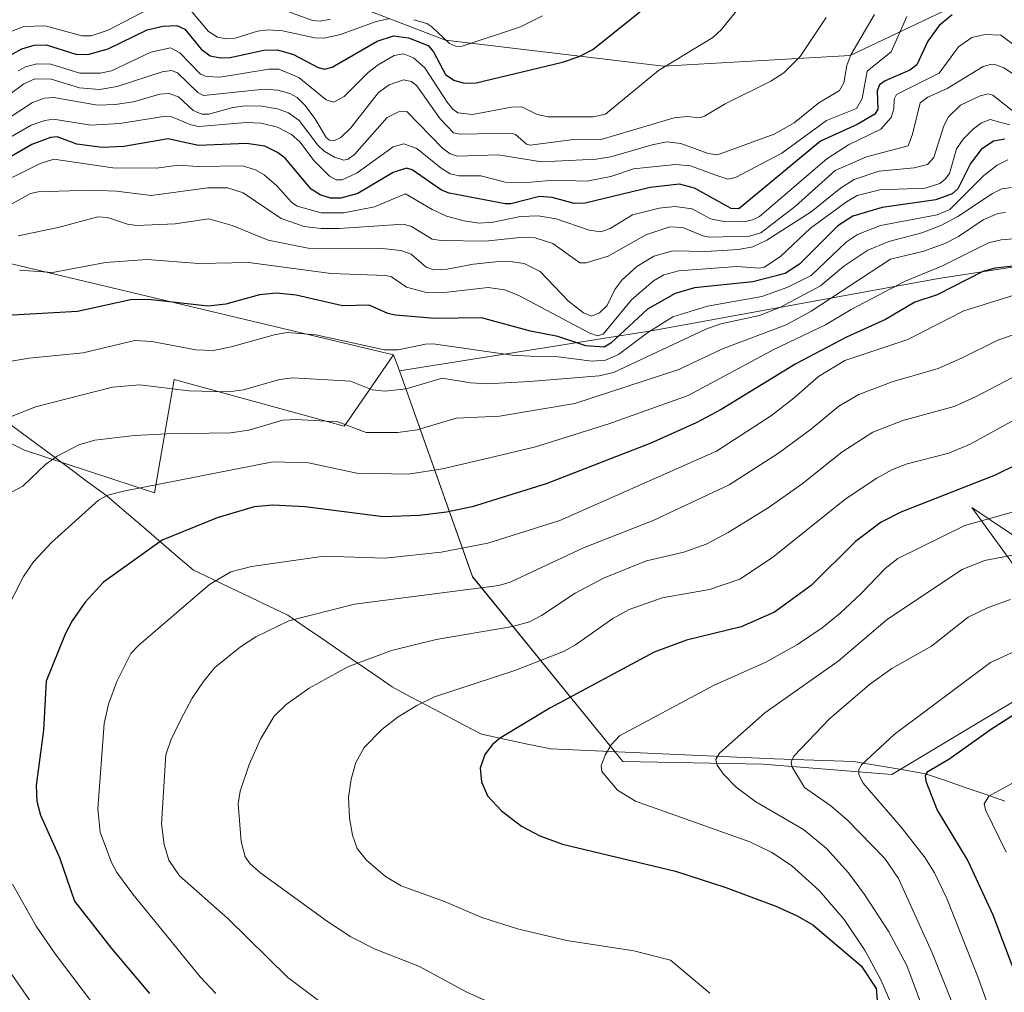
# Model space of a CAD drawing. Units: metres. Extents: x 668234 to 671682, y 4755942 to 4758340.
# Drawn here: x 668825 to 669026, y 4757327 to 4757526 of the extents above; entities that cross this region are included whole.
import ezdxf

# ---------------------------------------------------------------- set-up
doc = ezdxf.new("R2010")
doc.units = ezdxf.units.M
doc.header["$MEASUREMENT"] = 0
for name, color, linetype, lineweight in [('Corriente natural lineal', 142, 'Continuous', 13), ('Curva de nivel maestra', 36, 'Continuous', 30), ('Curva de nivel normal', 36, 'Continuous', 0), ('Pastizal CxS', 92, 'Continuous', 0), ('Roquedo CxS', 135, 'Continuous', 0)]:
    doc.layers.add(name, color=color, linetype=linetype, lineweight=lineweight)

# ---------------------------------------------------------------- blocks, each defined once
blk = doc.blocks.new('*U150')
at = {"layer": 'Pastizal CxS', "color": 92, "linetype": 'Continuous', "lineweight": 0}
for points in [[(668796.7491, 4757452.7351, 1622.9656), (668826.0777, 4757437.9781, 1610.0147), (668852.5703, 4757429.2909, 1602.1027), (668856.5935, 4757452.4357, 1614.0323), (668891.2919, 4757442.8755, 1608.1703), (668891.9867, 4757443.8835, 1608.8425), (668901.3499, 4757457.4663, 1616.6344), (668902.5218, 4757454.1689, 1614.6443), (668917.4413, 4757412.1835, 1588.9155), (668948.1155, 4757374.4485, 1569.2323), (668976.7791, 4757373.9443, 1561.8329), (669002.9699, 4757371.8131, 1552.1859), (669041.9167, 4757395.1217, 1549.2959)], [(669032.4945, 4757408.1109, 1557.1639), (669019.2884, 4757426.3167, 1568.9771), (669051.4715, 4757404.6805, 1550.7789)]]:
    blk.add_polyline3d(points, dxfattribs=at)
blk = doc.blocks.new('*U156')
at = {"layer": 'Pastizal CxS', "color": 92, "linetype": 'Continuous', "lineweight": 0}
for points in [[(668902.5218, 4757454.1689, 1614.6443), (668917.4413, 4757412.1835, 1588.9155), (668948.1155, 4757374.4485, 1569.2323), (668976.7791, 4757373.9443, 1561.8329), (669002.9699, 4757371.8131, 1552.1859), (669041.9167, 4757395.1217, 1549.2959)], [(669032.4945, 4757408.1109, 1557.1639), (669019.2884, 4757426.3167, 1568.9771), (669051.4715, 4757404.6805, 1550.7789)]]:
    blk.add_polyline3d(points, dxfattribs=at)
blk = doc.blocks.new('*U165')
at = {"layer": 'Roquedo CxS', "color": 135, "linetype": 'Continuous', "lineweight": 0}
for points in [[(668902.5218, 4757454.1689, 1614.6443), (668917.4413, 4757412.1835, 1588.9155), (668948.1155, 4757374.4485, 1569.2323), (668976.7791, 4757373.9443, 1561.8329), (669002.9699, 4757371.8131, 1552.1859), (669041.9167, 4757395.1217, 1549.2959)], [(669032.4945, 4757408.1109, 1557.1639), (669019.2884, 4757426.3167, 1568.9771), (669051.4715, 4757404.6805, 1550.7789)]]:
    blk.add_polyline3d(points, dxfattribs=at)
blk = doc.blocks.new('*U191')
at = {"layer": 'Curva de nivel normal', "color": 36, "linetype": 'Continuous', "lineweight": 0}
blk.add_polyline3d([(668820.43, 4757500.28, 1655), (668827.39, 4757504.31, 1655), (668830.17, 4757505.26, 1655), (668831.97, 4757505.53, 1655), (668839.61, 4757504.3, 1655), (668845.5, 4757504.68, 1655), (668854.8, 4757506.12, 1655), (668856.08, 4757505.99, 1655), (668859.95, 4757504.37, 1655), (668861.61, 4757504.05, 1655), (668871.31, 4757504.87, 1655), (668874.35, 4757504.74, 1655), (668877.63, 4757503.88, 1655), (668880.55, 4757502.38, 1655), (668882.2, 4757500.94, 1655), (668885.16, 4757497.05, 1655), (668888.26, 4757493.88, 1655), (668889.61, 4757493.18, 1655), (668890.87, 4757493.15, 1655), (668893.91, 4757494.59, 1655), (668901.29, 4757499.91, 1655), (668903.47, 4757500.47, 1655), (668906.06, 4757499.57, 1655), (668911.03, 4757495.52, 1655), (668912.92, 4757494.38, 1655), (668914.7, 4757493.96, 1655), (668919.15, 4757493.99, 1655), (668924.12, 4757492.65, 1655), (668927.8, 4757492.51, 1655), (668934.07, 4757493.07, 1655), (668940.75, 4757492.88, 1655), (668945.65, 4757493.82, 1655), (668950.28, 4757495.39, 1655), (668958.84, 4757496.28, 1655), (668961.93, 4757496.03, 1655), (668967.08, 4757494.11, 1655), (668969.54, 4757493.29, 1655), (668971.08, 4757493.62, 1655), (668980.58, 4757498.58, 1655), (668989.68, 4757505.24, 1655), (668995.79, 4757507.7, 1655), (668996.94, 4757509.73, 1655), (668997.96, 4757515.33, 1655), (669002.85, 4757519.29, 1655), (669006.03, 4757526.45, 1655)], dxfattribs=at)
blk = doc.blocks.new('*U193')
at = {"layer": 'Curva de nivel normal', "color": 36, "linetype": 'Continuous', "lineweight": 0}
blk.add_polyline3d([(669031.26, 4757417.25, 1565), (669021.89, 4757415.49, 1565), (669017.36, 4757413.66, 1565), (669002.13, 4757403.52, 1565), (668992.03, 4757394.94, 1565), (668977.1, 4757384.42, 1565), (668967.81, 4757376.15, 1565), (668967.12, 4757374.88, 1565), (668967.37, 4757373.75, 1565), (668968.64, 4757371.9, 1565), (668971.25, 4757369.25, 1565), (668975.27, 4757366.26, 1565), (668984.96, 4757360.57, 1565), (668989.66, 4757356.69, 1565), (668994.13, 4757351.72, 1565), (668997.44, 4757347.32, 1565), (669002.38, 4757339.7, 1565), (669006.06, 4757332.83, 1565), (669015.47, 4757307.61, 1565)], dxfattribs=at)
blk = doc.blocks.new('*U194')
at = {"layer": 'Curva de nivel normal', "color": 36, "linetype": 'Continuous', "lineweight": 0}
blk.add_polyline3d([(668819.88, 4757503.84, 1660), (668827.7, 4757508.92, 1660), (668830.11, 4757509.83, 1660), (668832.06, 4757509.93, 1660), (668840.96, 4757508.38, 1660), (668844.54, 4757508.5, 1660), (668848.3, 4757509.07, 1660), (668853.68, 4757510.66, 1660), (668855.48, 4757510.8, 1660), (668857.47, 4757510.1, 1660), (668860.46, 4757507.32, 1660), (668862.24, 4757506.52, 1660), (668863.68, 4757506.53, 1660), (668868.53, 4757507.9, 1660), (668871.15, 4757508.23, 1660), (668874.48, 4757508.21, 1660), (668877.65, 4757507.66, 1660), (668879.94, 4757506.8, 1660), (668882.05, 4757505.29, 1660), (668885.87, 4757500.25, 1660), (668887.2, 4757498.98, 1660), (668889.26, 4757497.75, 1660), (668891.17, 4757497.18, 1660), (668892.07, 4757497.37, 1660), (668893.35, 4757498.3, 1660), (668900.07, 4757505.89, 1660), (668902.34, 4757507.03, 1660), (668904.06, 4757507.12, 1660), (668911.32, 4757499.64, 1660), (668912.92, 4757498.43, 1660), (668914.37, 4757498, 1660), (668922.69, 4757498.27, 1660), (668931.52, 4757496.85, 1660), (668942.66, 4757497.37, 1660), (668945.7, 4757497.88, 1660), (668954.1, 4757500.32, 1660), (668957.06, 4757500.88, 1660), (668959.96, 4757500.58, 1660), (668965.52, 4757498.55, 1660), (668967.42, 4757498.26, 1660), (668979, 4757502.5, 1660), (668983.08, 4757504.78, 1660), (668988.09, 4757508.89, 1660), (668992.35, 4757511.36, 1660), (668993.18, 4757512.96, 1660), (668993.8, 4757516.46, 1660), (668994.64, 4757518.68, 1660), (668999.47, 4757526.89, 1660)], dxfattribs=at)
blk = doc.blocks.new('*U195')
at = {"layer": 'Curva de nivel normal', "color": 36, "linetype": 'Continuous', "lineweight": 0}
blk.add_polyline3d([(669028.25, 4757370.38, 1545), (669022.79, 4757367.41, 1545), (669021.84, 4757365.85, 1545), (669022.11, 4757364.63, 1545), (669026.31, 4757355.99, 1545)], dxfattribs=at)
blk = doc.blocks.new('*U198')
at = {"layer": 'Curva de nivel normal', "color": 36, "linetype": 'Continuous', "lineweight": 0}
blk.add_polyline3d([(669026.68, 4757497.26, 1620), (669024.47, 4757496.14, 1620), (669021.77, 4757494.01, 1620), (669014.83, 4757487.07, 1620), (669012.26, 4757486.03, 1620), (669000.66, 4757483.81, 1620), (668995.99, 4757482.03, 1620), (668993.74, 4757480.5, 1620), (668986.53, 4757473.63, 1620), (668981.76, 4757471.24, 1620), (668976.49, 4757469.34, 1620), (668965.39, 4757467.36, 1620), (668958.3, 4757465.17, 1620), (668953.2, 4757462.03, 1620), (668947.2, 4757457.5, 1620), (668944.55, 4757456.35, 1620), (668941.88, 4757456.16, 1620), (668934.39, 4757457.14, 1620), (668929.23, 4757457.2, 1620), (668925.56, 4757457.41, 1620), (668909.41, 4757459.66, 1620), (668907.87, 4757459.62, 1620), (668902.25, 4757458.46, 1620), (668899.49, 4757458.47, 1620), (668885.46, 4757461.51, 1620), (668879.67, 4757461.98, 1620), (668877.26, 4757461.62, 1620), (668868.24, 4757459.06, 1620), (668864.54, 4757458.34, 1620), (668860.98, 4757458.49, 1620), (668852, 4757460.2, 1620), (668848.56, 4757460.39, 1620), (668837.99, 4757457.87, 1620), (668826.97, 4757456.78, 1620), (668821.67, 4757455.86, 1620)], dxfattribs=at)
blk = doc.blocks.new('*U199')
at = {"layer": 'Curva de nivel normal', "color": 36, "linetype": 'Continuous', "lineweight": 0}
blk.add_polyline3d([(669027.42, 4757491.62, 1615), (669025.43, 4757491.35, 1615), (669023.51, 4757490.39, 1615), (669016.44, 4757485.67, 1615), (669012.97, 4757483.82, 1615), (669009.13, 4757482.32, 1615), (669002.42, 4757480.54, 1615), (668998.08, 4757478.77, 1615), (668993.19, 4757475.51, 1615), (668988.42, 4757471.51, 1615), (668980.18, 4757467.1, 1615), (668975.98, 4757465.49, 1615), (668968.13, 4757463.78, 1615), (668965.03, 4757462.69, 1615), (668946.19, 4757453.81, 1615), (668943.31, 4757453.13, 1615), (668929.09, 4757452.02, 1615), (668920.45, 4757451.55, 1615), (668917.02, 4757451.73, 1615), (668911.24, 4757452.7, 1615), (668903.94, 4757450.54, 1615), (668899.65, 4757450.06, 1615), (668896.99, 4757450.33, 1615), (668892.55, 4757452.1, 1615), (668880.82, 4757452.73, 1615), (668878.1, 4757452.4, 1615), (668870.73, 4757450.32, 1615), (668867.64, 4757449.88, 1615), (668859.56, 4757450.11, 1615), (668849.55, 4757451.3, 1615), (668844.02, 4757450.84, 1615), (668828.26, 4757446.82, 1615), (668822.38, 4757444.45, 1615)], dxfattribs=at)
blk = doc.blocks.new('*U201')
at = {"layer": 'Curva de nivel normal', "color": 36, "linetype": 'Continuous', "lineweight": 0}
blk.add_polyline3d([(668819.96, 4757486.33, 1640), (668827.26, 4757490.38, 1640), (668828.83, 4757490.68, 1640), (668839.46, 4757491.02, 1640), (668844.83, 4757490.83, 1640), (668851.9, 4757489.95, 1640), (668863.46, 4757491.54, 1640), (668867.47, 4757491.53, 1640), (668870.65, 4757490.53, 1640), (668878.39, 4757485.27, 1640), (668883.12, 4757483.63, 1640), (668886.57, 4757483.22, 1640), (668890.23, 4757483.22, 1640), (668903.36, 4757484.13, 1640), (668905.03, 4757483.65, 1640), (668909.2, 4757481.08, 1640), (668911.02, 4757480.75, 1640), (668920.07, 4757480.65, 1640), (668927.07, 4757481.39, 1640), (668930.24, 4757481.33, 1640), (668933.85, 4757480.15, 1640), (668939.35, 4757476.2, 1640), (668940.63, 4757476.24, 1640), (668945.14, 4757477.58, 1640), (668952.84, 4757481.91, 1640), (668957.7, 4757483.56, 1640), (668960.38, 4757483.4, 1640), (668964.41, 4757481.71, 1640), (668965.81, 4757481.43, 1640), (668973.98, 4757481.65, 1640), (668976.29, 4757482.32, 1640), (668983.34, 4757487.77, 1640), (668991.44, 4757495.04, 1640), (668997.85, 4757497.84, 1640), (669006.3, 4757500.06, 1640), (669007.24, 4757502.48, 1640), (669008.78, 4757508.86, 1640), (669010.36, 4757510.01, 1640), (669014.31, 4757511.78, 1640), (669021.66, 4757516.29, 1640), (669023.1, 4757516.7, 1640), (669024.25, 4757516.61, 1640), (669025.88, 4757516.04, 1640), (669027.62, 4757514.83, 1640)], dxfattribs=at)
blk = doc.blocks.new('*U202')
at = {"layer": 'Curva de nivel normal', "color": 36, "linetype": 'Continuous', "lineweight": 0}
blk.add_polyline3d([(669030.12, 4757470.33, 1595), (669017.71, 4757466.42, 1595), (669006.27, 4757460.57, 1595), (668993.38, 4757456.3, 1595), (668988.02, 4757453.03, 1595), (668983.09, 4757448.68, 1595), (668978.43, 4757445.1, 1595), (668967.24, 4757437.78, 1595), (668935.26, 4757423.67, 1595), (668920.56, 4757419.05, 1595), (668911.05, 4757417.17, 1595), (668899.59, 4757415.96, 1595), (668887.11, 4757416.34, 1595), (668872.34, 4757414.28, 1595), (668868.13, 4757413.18, 1595), (668863.77, 4757410.59, 1595), (668849.34, 4757398.18, 1595), (668847.72, 4757396.54, 1595), (668844.87, 4757390.82, 1595), (668843.16, 4757386.15, 1595), (668842.31, 4757382.24, 1595), (668841.02, 4757364.81, 1595), (668841.51, 4757360.07, 1595), (668843.79, 4757353.86, 1595), (668844.87, 4757351.85, 1595), (668848.15, 4757347.42, 1595), (668861.89, 4757330.5, 1595), (668865.09, 4757327.14, 1595)], dxfattribs=at)
blk = doc.blocks.new('*U204')
at = {"layer": 'Curva de nivel normal', "color": 36, "linetype": 'Continuous', "lineweight": 0}
blk.add_polyline3d([(669031.24, 4757462.73, 1590), (669024.64, 4757460.44, 1590), (669017.22, 4757456.74, 1590), (669012.42, 4757454.66, 1590), (669003.05, 4757451.96, 1590), (668996.29, 4757449.37, 1590), (668992.18, 4757446.99, 1590), (668986.62, 4757442.34, 1590), (668979.89, 4757437.38, 1590), (668969.84, 4757430.93, 1590), (668954.32, 4757423.62, 1590), (668940.12, 4757418.1, 1590), (668925.14, 4757411.09, 1590), (668922.8, 4757410.37, 1590), (668893.38, 4757406.58, 1590), (668880, 4757403.17, 1590), (668873.26, 4757399.88, 1590), (668870.12, 4757397.86, 1590), (668864.88, 4757393.62, 1590), (668862.59, 4757390.79, 1590), (668860.27, 4757387.36, 1590), (668857.95, 4757383.06, 1590), (668855.9, 4757378.83, 1590), (668854.87, 4757375.85, 1590), (668854.02, 4757361.75, 1590), (668854.56, 4757357.55, 1590), (668855.47, 4757354.36, 1590), (668857.68, 4757351.16, 1590), (668867.53, 4757342.46, 1590), (668879.79, 4757330.41, 1590), (668888.78, 4757323.67, 1590)], dxfattribs=at)
blk = doc.blocks.new('*U207')
at = {"layer": 'Curva de nivel normal', "color": 36, "linetype": 'Continuous', "lineweight": 0}
blk.add_polyline3d([(669027.6, 4757452.85, 1585), (669020.09, 4757448.85, 1585), (669015.73, 4757446.9, 1585), (669005.25, 4757444.07, 1585), (668999.14, 4757441.64, 1585), (668992.82, 4757437.6, 1585), (668984.68, 4757431.12, 1585), (668978, 4757426.34, 1585), (668969.61, 4757421.18, 1585), (668965.13, 4757418.84, 1585), (668960.53, 4757417.2, 1585), (668952.97, 4757415.38, 1585), (668944.17, 4757411.85, 1585), (668938.37, 4757408.79, 1585), (668931.5, 4757404.26, 1585), (668929.1, 4757403, 1585), (668925.6, 4757401.99, 1585), (668910.06, 4757399.37, 1585), (668900.9, 4757397.1, 1585), (668892.04, 4757393.8, 1585), (668884.12, 4757389.43, 1585), (668879.42, 4757386.11, 1585), (668876.95, 4757383.75, 1585), (668874.27, 4757379.17, 1585), (668871.87, 4757373.86, 1585), (668870.08, 4757368.4, 1585), (668869.67, 4757365.81, 1585), (668870.22, 4757358.18, 1585), (668871.06, 4757355, 1585), (668872.12, 4757353.56, 1585), (668874.23, 4757351.71, 1585), (668887.85, 4757341.82, 1585), (668892.61, 4757338.72, 1585), (668897.59, 4757336.19, 1585), (668906.63, 4757332.65, 1585), (668916.28, 4757327.42, 1585), (668921.93, 4757324.89, 1585)], dxfattribs=at)
blk = doc.blocks.new('*U217')
at = {"layer": 'Curva de nivel normal', "color": 36, "linetype": 'Continuous', "lineweight": 0}
blk.add_polyline3d([(669031.47, 4757446.07, 1580), (669018.99, 4757439.23, 1580), (669014.65, 4757437.39, 1580), (669006.16, 4757435.23, 1580), (669003.15, 4757434.07, 1580), (668999.77, 4757432.2, 1580), (668993.43, 4757427.93, 1580), (668978.63, 4757416.09, 1580), (668971.96, 4757411.66, 1580), (668965.82, 4757409.56, 1580), (668956.11, 4757407.86, 1580), (668949.43, 4757405.49, 1580), (668946.06, 4757403.67, 1580), (668938.47, 4757398.26, 1580), (668935.98, 4757396.89, 1580), (668926.11, 4757393.02, 1580), (668909.66, 4757387.67, 1580), (668906.07, 4757385.91, 1580), (668902.3, 4757383.56, 1580), (668898.94, 4757380.97, 1580), (668895.37, 4757377.32, 1580), (668893.65, 4757374.26, 1580), (668892.72, 4757370.88, 1580), (668892.14, 4757367.18, 1580), (668892.37, 4757362.91, 1580), (668892.99, 4757359.42, 1580), (668893.95, 4757356.75, 1580), (668895.8, 4757354.37, 1580), (668899.7, 4757350.98, 1580), (668902.9, 4757349.09, 1580), (668911.72, 4757345.91, 1580), (668919.34, 4757342.67, 1580), (668926.6, 4757340.35, 1580), (668936.7, 4757337.98, 1580), (668950.37, 4757335.81, 1580), (668957.83, 4757333.9, 1580), (668965.87, 4757327.18, 1580)], dxfattribs=at)
blk = doc.blocks.new('*U220')
at = {"layer": 'Curva de nivel normal', "color": 36, "linetype": 'Continuous', "lineweight": 0}
blk.add_polyline3d([(668824.76, 4757481.76, 1635), (668832.92, 4757483.43, 1635), (668840.98, 4757485.59, 1635), (668842.95, 4757485.5, 1635), (668847.06, 4757484.12, 1635), (668848.95, 4757483.81, 1635), (668856.8, 4757484.2, 1635), (668863.66, 4757485.22, 1635), (668868.4, 4757483.84, 1635), (668875.76, 4757480.86, 1635), (668883.91, 4757479.18, 1635), (668899.01, 4757479.12, 1635), (668902.83, 4757478.74, 1635), (668904.92, 4757477.97, 1635), (668907.98, 4757475.31, 1635), (668909.54, 4757474.8, 1635), (668912.25, 4757474.9, 1635), (668917.65, 4757475.94, 1635), (668922.2, 4757476.43, 1635), (668925.16, 4757476.47, 1635), (668927.99, 4757476.1, 1635), (668931.23, 4757474.43, 1635), (668937.05, 4757468.39, 1635), (668940.11, 4757466.04, 1635), (668941.72, 4757465.34, 1635), (668943.36, 4757466.01, 1635), (668944.89, 4757467.5, 1635), (668946.46, 4757470.79, 1635), (668947.91, 4757472.71, 1635), (668950.98, 4757475.46, 1635), (668954.46, 4757477.6, 1635), (668958.34, 4757478.68, 1635), (668965.04, 4757478.53, 1635), (668971.74, 4757478.96, 1635), (668974.62, 4757479.5, 1635), (668977.51, 4757480.82, 1635), (668986.51, 4757486.61, 1635), (668992.52, 4757491.46, 1635), (668995.33, 4757493.19, 1635), (669000.37, 4757494.92, 1635), (669007.55, 4757495.62, 1635), (669010.3, 4757496.29, 1635), (669011.57, 4757497.71, 1635), (669013.63, 4757504.18, 1635), (669014.58, 4757505.98, 1635), (669017.04, 4757508.36, 1635), (669021.04, 4757510.29, 1635), (669022.64, 4757510.68, 1635), (669023.61, 4757510.4, 1635), (669028.2, 4757506.78, 1635)], dxfattribs=at)
blk = doc.blocks.new('*U228')
at = {"layer": 'Curva de nivel normal', "color": 36, "linetype": 'Continuous', "lineweight": 0}
blk.add_polyline3d([(668818.53, 4757491.2, 1645), (668829.26, 4757496.48, 1645), (668832.03, 4757497.35, 1645), (668844.08, 4757495.59, 1645), (668852.96, 4757495.56, 1645), (668857.49, 4757496.16, 1645), (668861.37, 4757495.89, 1645), (668870.54, 4757496.02, 1645), (668873.17, 4757495.19, 1645), (668874.94, 4757494.2, 1645), (668877.55, 4757491.93, 1645), (668880.56, 4757488.5, 1645), (668881.66, 4757487.8, 1645), (668886.56, 4757486.45, 1645), (668891.2, 4757486.41, 1645), (668897.48, 4757487.64, 1645), (668903.77, 4757490.27, 1645), (668909.25, 4757487.08, 1645), (668912.16, 4757485.76, 1645), (668915.76, 4757484.76, 1645), (668918.76, 4757484.31, 1645), (668921.68, 4757484.49, 1645), (668927.27, 4757485.7, 1645), (668930.87, 4757485.79, 1645), (668934.53, 4757485.17, 1645), (668941.23, 4757482.89, 1645), (668943.63, 4757482.56, 1645), (668945.5, 4757483.22, 1645), (668950.07, 4757486.04, 1645), (668955.53, 4757487.38, 1645), (668958.73, 4757487.74, 1645), (668962.24, 4757487.24, 1645), (668966.03, 4757485.18, 1645), (668968.74, 4757484.66, 1645), (668972.83, 4757484.58, 1645), (668974.56, 4757484.96, 1645), (668975.98, 4757485.66, 1645), (668989.75, 4757497.45, 1645), (668994.17, 4757500.28, 1645), (669000.77, 4757503.46, 1645), (669002.88, 4757505.89, 1645), (669003.41, 4757507.65, 1645), (669003.48, 4757509.62, 1645), (669003.92, 4757510.58, 1645), (669012.68, 4757514.89, 1645), (669016.59, 4757520.27, 1645), (669019.29, 4757522.17, 1645), (669022.01, 4757522.82, 1645), (669025.22, 4757522.65, 1645), (669034.25, 4757515.97, 1645)], dxfattribs=at)
blk = doc.blocks.new('*U235')
at = {"layer": 'Curva de nivel normal', "color": 36, "linetype": 'Continuous', "lineweight": 0}
for points in [[(669026.18, 4757486.47, 1610), (669024.62, 4757486.29, 1610), (669021.64, 4757485, 1610), (669016.62, 4757481.6, 1610), (669013.78, 4757480.15, 1610), (669009.52, 4757478.62, 1610), (669002.72, 4757476.95, 1610), (668986.57, 4757466.36, 1610), (668981.43, 4757463.55, 1610), (668968.44, 4757458.69, 1610), (668959.54, 4757454.45, 1610), (668938.31, 4757447.49, 1610), (668922.98, 4757444.94, 1610), (668914.1, 4757444.53, 1610), (668906.15, 4757442.13, 1610), (668902.23, 4757441.59, 1610), (668895.75, 4757441.63, 1610), (668889.98, 4757443.76, 1610), (668881.49, 4757444.27, 1610), (668878.76, 4757444.09, 1610), (668871.81, 4757442.1, 1610), (668868.05, 4757441.5, 1610), (668855.09, 4757441.34, 1610), (668848.47, 4757440.99, 1610), (668840.4, 4757440.05, 1610), (668837.14, 4757439.05, 1610), (668832.72, 4757436.77, 1610), (668830.43, 4757435.13, 1610), (668825.73, 4757430.62, 1610), (668819.41, 4757427.3, 1610)], [(668817.61, 4757339.31, 1610), (668830.15, 4757321.41, 1610)]]:
    blk.add_polyline3d(points, dxfattribs=at)
blk = doc.blocks.new('*U237')
at = {"layer": 'Curva de nivel normal', "color": 36, "linetype": 'Continuous', "lineweight": 0}
blk.add_polyline3d([(669027.24, 4757407.54, 1560), (669022.66, 4757405.89, 1560), (669018.57, 4757403.95, 1560), (669011.07, 4757397.97, 1560), (669002.99, 4757393.45, 1560), (668998.46, 4757390.2, 1560), (668990.28, 4757383.17, 1560), (668983, 4757375.56, 1560), (668982.46, 4757374.4, 1560), (668982.58, 4757373.44, 1560), (668985.2, 4757369.15, 1560), (668990.57, 4757365.41, 1560), (668993.95, 4757362.51, 1560), (669001.57, 4757354.65, 1560), (669004.34, 4757350.58, 1560), (669011.24, 4757335.45, 1560), (669017.18, 4757320.52, 1560), (669020.35, 4757310.94, 1560), (669023.8, 4757296.33, 1560), (669024.76, 4757293.39, 1560), (669026.51, 4757289.83, 1560)], dxfattribs=at)
blk = doc.blocks.new('*U239')
at = {"layer": 'Curva de nivel normal', "color": 36, "linetype": 'Continuous', "lineweight": 0}
blk.add_polyline3d([(669029.19, 4757397.45, 1555), (669023.1, 4757394.69, 1555), (669003.5, 4757379.99, 1555), (668996.78, 4757373.76, 1555), (668996.25, 4757372.85, 1555), (668996.25, 4757371.72, 1555), (668997.14, 4757370.06, 1555), (669004.87, 4757361.1, 1555), (669009.79, 4757354.84, 1555), (669011.71, 4757351.73, 1555), (669014.2, 4757346.49, 1555), (669020.71, 4757330.18, 1555), (669025.73, 4757315.96, 1555), (669027.81, 4757308.42, 1555)], dxfattribs=at)
blk = doc.blocks.new('*U241')
at = {"layer": 'Curva de nivel normal', "color": 36, "linetype": 'Continuous', "lineweight": 0}
blk.add_polyline3d([(668825, 4757474.74, 1630), (668831.78, 4757474.22, 1630), (668842.54, 4757476.32, 1630), (668851.09, 4757476.93, 1630), (668861.59, 4757476.11, 1630), (668871.73, 4757476.3, 1630), (668888.61, 4757474.02, 1630), (668899.79, 4757473.61, 1630), (668900.95, 4757473.35, 1630), (668903.99, 4757471.23, 1630), (668908.07, 4757470.17, 1630), (668911.14, 4757470.11, 1630), (668920.64, 4757471.2, 1630), (668923.99, 4757470.68, 1630), (668926.89, 4757469.53, 1630), (668941.41, 4757461.84, 1630), (668942.96, 4757461.32, 1630), (668944.12, 4757461.69, 1630), (668949.86, 4757468.64, 1630), (668954.39, 4757472.53, 1630), (668956.45, 4757473.78, 1630), (668959.57, 4757474.57, 1630), (668971.38, 4757475.5, 1630), (668976.03, 4757475.14, 1630), (668977, 4757475.31, 1630), (668980.33, 4757477.55, 1630), (668986.43, 4757483.27, 1630), (668993.72, 4757488.65, 1630), (668995.9, 4757489.94, 1630), (669000.58, 4757491.11, 1630), (669009.79, 4757491.47, 1630), (669012.77, 4757492.42, 1630), (669013.91, 4757493.27, 1630), (669014.77, 4757494.45, 1630), (669016.2, 4757499.5, 1630), (669017.53, 4757501.45, 1630), (669019.68, 4757503.56, 1630), (669021.32, 4757504.75, 1630), (669023.08, 4757505.46, 1630), (669026.98, 4757504.4, 1630)], dxfattribs=at)
blk = doc.blocks.new('*U248')
at = {"layer": 'Curva de nivel normal', "color": 36, "linetype": 'Continuous', "lineweight": 0}
blk.add_polyline3d([(669030.93, 4757426.32, 1570), (669017.9, 4757422.63, 1570), (669004.23, 4757415.91, 1570), (669001.61, 4757413.87, 1570), (668996.74, 4757408.72, 1570), (668992.39, 4757404.66, 1570), (668988.8, 4757401.77, 1570), (668983.73, 4757398.32, 1570), (668977.29, 4757394.74, 1570), (668966.64, 4757389.96, 1570), (668947.42, 4757379.68, 1570), (668945.71, 4757377.86, 1570), (668944.5, 4757375.76, 1570), (668943.67, 4757373.6, 1570), (668943.82, 4757372.45, 1570), (668947, 4757368.64, 1570), (668950.7, 4757366.38, 1570), (668974, 4757358.1, 1570), (668978.52, 4757355.89, 1570), (668982.51, 4757353.25, 1570), (668988.15, 4757348.14, 1570), (668993.28, 4757342.24, 1570), (668997.57, 4757335.86, 1570), (669000.76, 4757329.91, 1570), (669008.32, 4757312.51, 1570)], dxfattribs=at)
blk = doc.blocks.new('*U263')
at = {"layer": 'Curva de nivel normal', "color": 36, "linetype": 'Continuous', "lineweight": 0}
for points in [[(669030.3, 4757481.31, 1605), (669025.29, 4757480.9, 1605), (669022.72, 4757480.27, 1605), (669013.31, 4757475.6, 1605), (669005.58, 4757472.44, 1605), (668994.7, 4757466.69, 1605), (668989.44, 4757463.54, 1605), (668978.92, 4757458.56, 1605), (668961.42, 4757449.16, 1605), (668945.28, 4757443.36, 1605), (668930.3, 4757438.7, 1605), (668923.2, 4757437, 1605), (668911.3, 4757434.19, 1605), (668904.29, 4757433.11, 1605), (668893.85, 4757433.27, 1605), (668883.97, 4757435.41, 1605), (668876.72, 4757435.58, 1605), (668846.21, 4757429.62, 1605), (668843.07, 4757428.8, 1605), (668841.15, 4757427.8, 1605), (668831.54, 4757419.13, 1605), (668827.85, 4757415.22, 1605), (668825.85, 4757412.23, 1605), (668820.09, 4757401, 1605)], [(668823.6, 4757349.47, 1605), (668828.44, 4757340.9, 1605), (668832.33, 4757335.2, 1605), (668845.82, 4757317.33, 1605)]]:
    blk.add_polyline3d(points, dxfattribs=at)
blk = doc.blocks.new('*U266')
at = {"layer": 'Curva de nivel maestra', "color": 36, "linetype": 'Continuous', "lineweight": 30}
blk.add_polyline3d([(669028.99, 4757475.66, 1600), (669024.05, 4757475.12, 1600), (669021.58, 4757474.46, 1600), (669012.25, 4757469.7, 1600), (669007.71, 4757468.22, 1600), (669001.69, 4757464.65, 1600), (668993.76, 4757461.03, 1600), (668983.38, 4757455.62, 1600), (668968.2, 4757446.3, 1600), (668963.08, 4757443.59, 1600), (668953.8, 4757439.45, 1600), (668932.47, 4757431.13, 1600), (668917.4, 4757426.42, 1600), (668912.13, 4757425.32, 1600), (668906.65, 4757424.65, 1600), (668899.22, 4757424.37, 1600), (668883.28, 4757426.43, 1600), (668876.74, 4757426.79, 1600), (668872.88, 4757426.44, 1600), (668865.34, 4757424.19, 1600), (668854.15, 4757419.63, 1600), (668842.18, 4757411.04, 1600), (668838.42, 4757406.95, 1600), (668835.79, 4757403.18, 1600), (668834.36, 4757400.48, 1600), (668830.48, 4757390.85, 1600), (668829.94, 4757380.88, 1600), (668828.41, 4757369.55, 1600), (668828.58, 4757366.39, 1600), (668829.31, 4757363.51, 1600), (668833.17, 4757354.87, 1600), (668836.22, 4757346, 1600), (668843.81, 4757336.3, 1600), (668851.56, 4757327.15, 1600)], dxfattribs=at)
blk = doc.blocks.new('*U268')
at = {"layer": 'Curva de nivel maestra', "color": 36, "linetype": 'Continuous', "lineweight": 30}
blk.add_polyline3d([(669030.7, 4757385.78, 1550), (669023.31, 4757381.06, 1550), (669014.63, 4757374.89, 1550), (669010.21, 4757372.28, 1550), (669009.8, 4757371.63, 1550), (669009.96, 4757370.48, 1550), (669012.26, 4757364.51, 1550), (669018.51, 4757354.18, 1550), (669023.62, 4757343.15, 1550), (669029.09, 4757328.6, 1550)], dxfattribs=at)
blk = doc.blocks.new('*U274')
at = {"layer": 'Curva de nivel maestra', "color": 36, "linetype": 'Continuous', "lineweight": 30}
blk.add_polyline3d([(669026.05, 4757501.46, 1625), (669023.76, 4757501.07, 1625), (669021.19, 4757499.34, 1625), (669019.08, 4757496.47, 1625), (669016.43, 4757491.32, 1625), (669015.33, 4757490.29, 1625), (669011.95, 4757489.06, 1625), (669001.04, 4757487.5, 1625), (668995.02, 4757485.73, 1625), (668991.96, 4757483.76, 1625), (668984.17, 4757475.94, 1625), (668981.24, 4757474.02, 1625), (668974.66, 4757472.36, 1625), (668962.72, 4757471.12, 1625), (668958.8, 4757469.96, 1625), (668953.16, 4757466.75, 1625), (668945.68, 4757459.83, 1625), (668944.31, 4757458.99, 1625), (668940.59, 4757459.28, 1625), (668934.86, 4757461.18, 1625), (668929.26, 4757462.27, 1625), (668919.3, 4757465, 1625), (668909.74, 4757464.84, 1625), (668901.73, 4757465.51, 1625), (668900.14, 4757465.86, 1625), (668896.37, 4757467.59, 1625), (668890.9, 4757467.47, 1625), (668881.45, 4757469.64, 1625), (668877.45, 4757470.04, 1625), (668873.97, 4757469.68, 1625), (668867.12, 4757467.81, 1625), (668863.51, 4757467.37, 1625), (668851.94, 4757468.68, 1625), (668848.03, 4757468.73, 1625), (668836.89, 4757466.32, 1625), (668822.34, 4757465.45, 1625)], dxfattribs=at)
blk = doc.blocks.new('*U281')
at = {"layer": 'Curva de nivel maestra', "color": 36, "linetype": 'Continuous', "lineweight": 30}
blk.add_polyline3d([(669015.29, 4757526.84, 1650), (669012.66, 4757524.62, 1650), (669010.36, 4757521.47, 1650), (669008.13, 4757516.62, 1650), (669006.7, 4757515.55, 1650), (669001.62, 4757513.35, 1650), (669000.45, 4757512.53, 1650), (669000, 4757511.3, 1650), (669000.16, 4757507.57, 1650), (668999.5, 4757506.57, 1650), (668995.95, 4757504.43, 1650), (668988.46, 4757501.07, 1650), (668971.78, 4757487.27, 1650), (668970.22, 4757487.29, 1650), (668962.77, 4757491.46, 1650), (668959.69, 4757492.24, 1650), (668953.69, 4757491.61, 1650), (668940.45, 4757488.39, 1650), (668938.17, 4757488.3, 1650), (668936.95, 4757488.69, 1650), (668933.68, 4757489.57, 1650), (668931.1, 4757489.75, 1650), (668925.3, 4757488.28, 1650), (668924.12, 4757488.26, 1650), (668912.68, 4757490.42, 1650), (668911.12, 4757491.06, 1650), (668905.13, 4757495.17, 1650), (668903.98, 4757495.51, 1650), (668901.26, 4757494.62, 1650), (668894.08, 4757490.37, 1650), (668890.59, 4757489.39, 1650), (668888.46, 4757489.41, 1650), (668886.38, 4757490.12, 1650), (668884.55, 4757491.27, 1650), (668879.24, 4757497.6, 1650), (668877.69, 4757498.76, 1650), (668875.09, 4757500.02, 1650), (668871.35, 4757500.6, 1650), (668861.55, 4757500.13, 1650), (668857.46, 4757501.05, 1650), (668855.39, 4757501.49, 1650), (668846.29, 4757499.95, 1650), (668841.87, 4757499.72, 1650), (668836.74, 4757500.41, 1650), (668832.71, 4757501.93, 1650), (668831.36, 4757501.8, 1650), (668827.53, 4757500.36, 1650), (668820.19, 4757496.18, 1650)], dxfattribs=at)
blk = doc.blocks.new('*U283')
at = {"layer": 'Curva de nivel maestra', "color": 36, "linetype": 'Continuous', "lineweight": 30}
blk.add_polyline3d([(669028.53, 4757435.09, 1575), (669024.08, 4757432.87, 1575), (669004.82, 4757425.34, 1575), (669000.83, 4757423.28, 1575), (668995.58, 4757419.36, 1575), (668986.52, 4757410.36, 1575), (668979.08, 4757404.93, 1575), (668972.23, 4757401.94, 1575), (668961.09, 4757399.25, 1575), (668954.53, 4757396.78, 1575), (668933.2, 4757385.34, 1575), (668922.97, 4757379.17, 1575), (668921.51, 4757377.97, 1575), (668919.98, 4757375.91, 1575), (668919.03, 4757373.14, 1575), (668919.28, 4757370.33, 1575), (668920.5, 4757367.49, 1575), (668923.38, 4757364.42, 1575), (668927.47, 4757361.3, 1575), (668931.2, 4757359.3, 1575), (668935.8, 4757357.6, 1575), (668958.86, 4757352.08, 1575), (668969.14, 4757348.78, 1575), (668979.35, 4757344.96, 1575), (668983.71, 4757342.99, 1575), (668986.91, 4757341.13, 1575), (668996.76, 4757332.76, 1575), (668999.8, 4757328.18, 1575), (669000.68, 4757317.6, 1575)], dxfattribs=at)

msp = doc.modelspace()

# ---------------------------------------------------------------- linework, layer by layer
at = {"layer": 'Corriente natural lineal', "color": 142, "linetype": 'Continuous', "lineweight": 13}
msp.add_polyline3d([(668823.28, 4757443.13, 1613.86), (668827.19, 4757440.24, 1612.11), (668831.09, 4757437.35, 1610), (668835, 4757434.46, 1608.16), (668838.9, 4757431.56, 1606.3), (668842.81, 4757428.67, 1604.5), (668846.35, 4757425.63, 1602.92), (668849.9, 4757422.59, 1601.35), (668853.44, 4757419.56, 1599.68), (668856.99, 4757416.52, 1598.01), (668860.53, 4757413.48, 1596.13), (668864.38, 4757411.66, 1594.72), (668868.22, 4757409.83, 1593.42), (668872.07, 4757408.01, 1592.24), (668875.91, 4757406.18, 1591.29), (668879.76, 4757404.36, 1590.12), (668883.31, 4757401.91, 1588.75), (668886.85, 4757399.47, 1587.43), (668890.4, 4757397.02, 1585.97), (668893.94, 4757394.57, 1584.48), (668897.49, 4757392.13, 1583.05), (668901.03, 4757389.68, 1581.73), (668904.67, 4757387.76, 1580.47), (668908.32, 4757385.83, 1579.2), (668911.96, 4757383.91, 1577.9), (668915.61, 4757381.98, 1576.89), (668919.25, 4757380.06, 1575.66), (668923.98, 4757379.05, 1574.43), (668928.7, 4757378.04, 1573.2), (668933.43, 4757377.03, 1571.99), (668937.99, 4757376.83, 1571.02), (668942.54, 4757376.62, 1570.16), (668947.1, 4757376.42, 1569.49), (668951.65, 4757376.22, 1568.65), (668956.21, 4757376.02, 1567.75), (668960.77, 4757375.81, 1566.59), (668965.32, 4757375.61, 1565.46), (668969.88, 4757375.41, 1564.1), (668974.43, 4757375.2, 1562.64), (668978.99, 4757375, 1561.02), (668983.04, 4757374.88, 1559.52), (668987.09, 4757374.75, 1558.07), (668991.14, 4757374.63, 1556.66), (668995.19, 4757374.5, 1555.22), (669000.08, 4757373.65, 1553.18), (669004.98, 4757372.81, 1551.59), (669009.87, 4757371.96, 1549.93), (669013.92, 4757370.57, 1548.38), (669017.97, 4757369.18, 1546.45), (669022.02, 4757367.78, 1544.91), (669026.07, 4757366.39, 1543.32)], dxfattribs=at)
at = {"layer": 'Curva de nivel maestra', "color": 36, "linetype": 'Continuous', "lineweight": 30}
msp.add_polyline3d([(668823.55, 4757518.78, 1675), (668825.53, 4757519.88, 1675), (668828.04, 4757520.66, 1675), (668830.49, 4757520.68, 1675), (668836.54, 4757518.77, 1675), (668838.94, 4757518.7, 1675), (668843.14, 4757519.86, 1675), (668851.09, 4757523.75, 1675), (668854.3, 4757524.48, 1675), (668857.1, 4757524.63, 1675), (668858.76, 4757523.87, 1675), (668862.06, 4757519.8, 1675), (668863.91, 4757518.48, 1675), (668866.02, 4757518.07, 1675), (668868, 4757518.1, 1675), (668874.89, 4757519.6, 1675), (668877.63, 4757519.65, 1675), (668880.9, 4757518.74, 1675), (668885.97, 4757516.06, 1675), (668887.26, 4757515.72, 1675), (668888.8, 4757516.16, 1675), (668898.03, 4757521.44, 1675), (668901.31, 4757522.51, 1675), (668904.36, 4757522.12, 1675), (668908.4, 4757520.56, 1675), (668909.46, 4757519.27, 1675), (668911.95, 4757514.63, 1675), (668913.62, 4757513.47, 1675), (668915.77, 4757512.86, 1675), (668918.17, 4757512.96, 1675), (668935.84, 4757517.15, 1675), (668939.2, 4757518.3, 1675), (668942.03, 4757519.74, 1675), (668960.08, 4757534.29, 1675)], dxfattribs=at)
at = {"layer": 'Curva de nivel normal', "color": 36, "linetype": 'Continuous', "lineweight": 0}
for points in [[(668822.23, 4757522.98, 1680), (668825.92, 4757524.44, 1680), (668830.27, 4757524.59, 1680), (668837.72, 4757522.52, 1680), (668839.64, 4757522.54, 1680), (668843.14, 4757523.72, 1680), (668851.33, 4757527.99, 1680)], [(668824.75, 4757515.38, 1670), (668826.27, 4757516.19, 1670), (668828.54, 4757516.84, 1670), (668831.44, 4757516.77, 1670), (668837.36, 4757514.94, 1670), (668841.45, 4757514.91, 1670), (668843.78, 4757515.38, 1670), (668851.8, 4757519.23, 1670), (668855.81, 4757520.07, 1670), (668857.71, 4757519.05, 1670), (668861.97, 4757514.69, 1670), (668863.16, 4757514.21, 1670), (668865.99, 4757514.12, 1670), (668875.91, 4757515.74, 1670), (668877.93, 4757515.7, 1670), (668882.04, 4757514, 1670), (668887.62, 4757509.5, 1670), (668889.18, 4757508.97, 1670), (668891.28, 4757510.19, 1670), (668896.14, 4757515.02, 1670), (668898.2, 4757516.62, 1670), (668901.47, 4757518.49, 1670), (668903.39, 4757518.89, 1670), (668905.44, 4757518.03, 1670), (668907.75, 4757516.04, 1670), (668912.25, 4757509.01, 1670), (668913.45, 4757507.54, 1670), (668914.48, 4757506.81, 1670), (668917.44, 4757506.49, 1670), (668925.37, 4757508.01, 1670), (668927.51, 4757508.03, 1670), (668930.63, 4757506.49, 1670), (668932.86, 4757505.98, 1670), (668942.08, 4757506.02, 1670), (668944.6, 4757506.58, 1670), (668955.42, 4757515.43, 1670), (668966.48, 4757522.21, 1670), (668968.26, 4757523.85, 1670), (668972.11, 4757528.69, 1670)], [(668859.2, 4757528.58, 1680), (668863.56, 4757523.39, 1680), (668865.42, 4757522.28, 1680), (668867.2, 4757521.95, 1680), (668869.03, 4757522.08, 1680), (668873.59, 4757523.49, 1680), (668875.84, 4757523.75, 1680), (668878.66, 4757523.57, 1680), (668885.31, 4757522.16, 1680), (668887.21, 4757522.08, 1680), (668890.53, 4757522.81, 1680), (668897.79, 4757525.49, 1680), (668900.28, 4757526.02, 1680)], [(668879.26, 4757527.7, 1685), (668884.77, 4757525.69, 1685), (668886.35, 4757525.54, 1685), (668888.5, 4757525.91, 1685)], [(668819.97, 4757508.4, 1665), (668825.89, 4757512.74, 1665), (668828.17, 4757513.75, 1665), (668831.48, 4757513.69, 1665), (668837.28, 4757511.92, 1665), (668841.32, 4757511.57, 1665), (668844.92, 4757512.18, 1665), (668854.12, 4757515.21, 1665), (668856.06, 4757515.48, 1665), (668857.26, 4757515, 1665), (668861.4, 4757510.96, 1665), (668862.56, 4757510.38, 1665), (668874.95, 4757511.64, 1665), (668877.75, 4757511.45, 1665), (668880.17, 4757510.77, 1665), (668881.66, 4757509.94, 1665), (668883.31, 4757508.35, 1665), (668885.3, 4757505.7, 1665), (668887.62, 4757501.79, 1665), (668888.3, 4757501.22, 1665), (668889.14, 4757501.08, 1665), (668890.55, 4757501.76, 1665), (668892.6, 4757503.74, 1665), (668898.24, 4757510.96, 1665), (668900.46, 4757512.56, 1665), (668903.34, 4757513.56, 1665), (668905.01, 4757513.2, 1665), (668906.06, 4757512.34, 1665), (668910.84, 4757505.57, 1665), (668913.56, 4757502.71, 1665), (668914.9, 4757502.48, 1665), (668925.39, 4757502.66, 1665), (668926.19, 4757502.37, 1665), (668928.44, 4757500.43, 1665), (668929.18, 4757500.2, 1665), (668938.13, 4757501.36, 1665), (668943.9, 4757501.44, 1665), (668958.58, 4757505.77, 1665), (668961.24, 4757506.1, 1665), (668963.78, 4757505.83, 1665), (668964.78, 4757506.12, 1665), (668969.01, 4757508.63, 1665), (668978.31, 4757513.28, 1665), (668980.95, 4757515, 1665), (668984.28, 4757518.35, 1665), (668989.58, 4757526.27, 1665)], [(668905.49, 4757525.83, 1680), (668908.1, 4757525.02, 1680), (668909.14, 4757524.4, 1680), (668912.74, 4757520.99, 1680), (668914.01, 4757520.43, 1680), (668915.15, 4757520.38, 1680), (668927.24, 4757524.39, 1680), (668931.7, 4757526.63, 1680)]]:
    msp.add_polyline3d(points, dxfattribs=at)
at = {"layer": 'Pastizal CxS', "color": 92, "linetype": 'Continuous', "lineweight": 0}
for points in [[(668901.35, 4757457.47, 1616.63), (668891.99, 4757443.88, 1608.84), (668891.29, 4757442.88, 1608.17), (668856.59, 4757452.44, 1614.03), (668852.57, 4757429.29, 1602.1), (668826.08, 4757437.98, 1610.01), (668796.75, 4757452.74, 1622.97), (668767.74, 4757449.55, 1633.66), (668722.8, 4757456.71, 1658.59), (668710.92, 4757458.61, 1665.15), (668721.62, 4757447.11, 1656.31), (668724.5, 4757444.02, 1653.95), (668760.7, 4757433.45, 1634.15), (668768.75, 4757418.36, 1627.2), (668790.37, 4757408.8, 1616.99), (668752.15, 4757371.06, 1637.97), (668720.47, 4757348.92, 1657.13), (668783.84, 4757350.93, 1623.42), (668798.92, 4757356.97, 1614.54), (668806.97, 4757342.88, 1613.48), (668799.93, 4757337.35, 1618.24), (668800.92, 4757308.82, 1627.38)], [(668901.35, 4757457.47, 1616.63), (668902.52, 4757454.17, 1614.64)]]:
    msp.add_polyline3d(points, dxfattribs=at)
at = {"layer": 'Roquedo CxS', "color": 135, "linetype": 'Continuous', "lineweight": 0}
for points in [[(669324.72, 4757526.96, 1617.29), (669341.65, 4757508.97, 1591.21), (669340.59, 4757481.45, 1569.81), (669315.19, 4757462.4, 1558.79), (669263.34, 4757462.4, 1559.41), (669228.41, 4757465.58, 1568.56), (669213.59, 4757480.39, 1582.31), (669196.66, 4757489.92, 1592.37), (669168.09, 4757470.87, 1575.34), (669125.75, 4757467.69, 1572.61), (669097.18, 4757481.45, 1584.06), (669053.79, 4757479.34, 1590.54), (669012.51, 4757472.99, 1597.35), (668954.3, 4757462.4, 1614.33), (668902.52, 4757454.17, 1614.64), (668902.52, 4757454.17, 1614.64), (668901.35, 4757457.47, 1616.63), (668809.31, 4757479.34, 1632.74), (668793.43, 4757512.15, 1673.6), (668820.95, 4757540.72, 1693.59)], [(668820.95, 4757540.72, 1693.59), (668793.43, 4757512.15, 1673.6), (668809.31, 4757479.34, 1632.74), (668901.35, 4757457.47, 1616.63)], [(668820.95, 4757540.72, 1693.59), (668793.43, 4757512.15, 1673.6), (668809.31, 4757479.34, 1632.74), (668901.35, 4757457.47, 1616.63)], [(669018.86, 4757530.14, 1648.08), (668994.52, 4757518.5, 1655.68), (668956.42, 4757516.38, 1667.93), (668911.97, 4757521.67, 1677.86), (668884.45, 4757532.25, 1688.01)], [(668884.45, 4757532.25, 1688.01), (668911.97, 4757521.67, 1677.86), (668956.42, 4757516.38, 1667.93), (668994.52, 4757518.5, 1655.68), (669018.86, 4757530.14, 1648.08)], [(669018.86, 4757530.14, 1648.08), (668994.52, 4757518.5, 1655.68), (668956.42, 4757516.38, 1667.93), (668911.97, 4757521.67, 1677.86), (668884.45, 4757532.25, 1688.01)], [(669018.86, 4757530.14, 1648.08), (668994.52, 4757518.5, 1655.68), (668956.42, 4757516.38, 1667.93), (668911.97, 4757521.67, 1677.86), (668884.45, 4757532.25, 1688.01)], [(668902.52, 4757454.17, 1614.64), (668954.3, 4757462.4, 1614.33), (669012.51, 4757472.99, 1597.35), (669053.79, 4757479.34, 1590.54), (669097.18, 4757481.45, 1584.06), (669125.75, 4757467.69, 1572.61), (669168.09, 4757470.87, 1575.34), (669196.66, 4757489.92, 1592.37), (669213.59, 4757480.39, 1582.31), (669228.41, 4757465.58, 1568.56), (669263.34, 4757462.4, 1559.41), (669315.19, 4757462.4, 1558.79), (669340.59, 4757481.45, 1569.81), (669341.65, 4757508.97, 1591.21), (669324.72, 4757526.96, 1617.29)], [(668902.52, 4757454.17, 1614.64), (668954.3, 4757462.4, 1614.33), (669012.51, 4757472.99, 1597.35), (669053.79, 4757479.34, 1590.54), (669097.18, 4757481.45, 1584.06), (669125.75, 4757467.69, 1572.61), (669168.09, 4757470.87, 1575.34), (669196.66, 4757489.92, 1592.37), (669213.59, 4757480.39, 1582.31), (669228.41, 4757465.58, 1568.56), (669263.34, 4757462.4, 1559.41), (669315.19, 4757462.4, 1558.79), (669340.59, 4757481.45, 1569.81), (669341.65, 4757508.97, 1591.21), (669324.72, 4757526.96, 1617.29)], [(668809.31, 4757479.34, 1632.74), (668901.35, 4757457.47, 1616.63), (668891.99, 4757443.88, 1608.84), (668891.29, 4757442.88, 1608.17), (668856.59, 4757452.44, 1614.03), (668852.57, 4757429.29, 1602.1), (668826.08, 4757437.98, 1610.01), (668796.75, 4757452.74, 1622.97)], [(669041.92, 4757395.12, 1549.3), (669002.97, 4757371.81, 1552.19), (668976.78, 4757373.94, 1561.83), (668948.12, 4757374.45, 1569.23), (668917.44, 4757412.18, 1588.92), (668902.52, 4757454.17, 1614.64), (668954.3, 4757462.4, 1614.33), (669012.51, 4757472.99, 1597.35), (669053.79, 4757479.34, 1590.54)], [(668901.35, 4757457.47, 1616.63), (668891.99, 4757443.88, 1608.84), (668891.29, 4757442.88, 1608.17), (668856.59, 4757452.44, 1614.03), (668852.57, 4757429.29, 1602.1), (668826.08, 4757437.98, 1610.01), (668796.75, 4757452.74, 1622.97), (668767.74, 4757449.55, 1633.66), (668722.8, 4757456.71, 1658.59), (668710.92, 4757458.61, 1665.15), (668721.62, 4757447.11, 1656.31), (668724.5, 4757444.02, 1653.95), (668760.7, 4757433.45, 1634.15), (668768.75, 4757418.36, 1627.2), (668790.37, 4757408.8, 1616.99), (668752.15, 4757371.06, 1637.97), (668720.47, 4757348.92, 1657.13), (668783.84, 4757350.93, 1623.42), (668798.92, 4757356.97, 1614.54), (668806.97, 4757342.88, 1613.48), (668799.93, 4757337.35, 1618.24), (668800.92, 4757308.82, 1627.38)], [(668901.35, 4757457.47, 1616.63), (668902.52, 4757454.17, 1614.64)], [(669051.47, 4757404.68, 1550.78), (669019.29, 4757426.32, 1568.98), (669032.49, 4757408.11, 1557.16)]]:
    msp.add_polyline3d(points, dxfattribs=at)

# ---------------------------------------------------------------- block references
at = {"layer": 'Curva de nivel maestra', "color": 36, "linetype": 'Continuous', "lineweight": 30}
for name in ['*U281', '*U274', '*U266', '*U283', '*U268']:
    msp.add_blockref(name, (0, 0), dxfattribs=at)
at = {"layer": 'Curva de nivel normal', "color": 36, "linetype": 'Continuous', "lineweight": 0}
for name in ['*U194', '*U191', '*U228', '*U201', '*U220', '*U241', '*U198', '*U199', '*U235', '*U263', '*U202', '*U204', '*U207', '*U217', '*U248', '*U193', '*U237', '*U239', '*U195']:
    msp.add_blockref(name, (0, 0), dxfattribs=at)
at = {"layer": 'Pastizal CxS', "color": 92, "linetype": 'Continuous', "lineweight": 0}
for name in ['*U150', '*U156']:
    msp.add_blockref(name, (0, 0), dxfattribs=at)
at = {"layer": 'Roquedo CxS', "color": 135, "linetype": 'Continuous', "lineweight": 0}
msp.add_blockref('*U165', (0, 0), dxfattribs=at)

doc.saveas('drawing.dxf')
